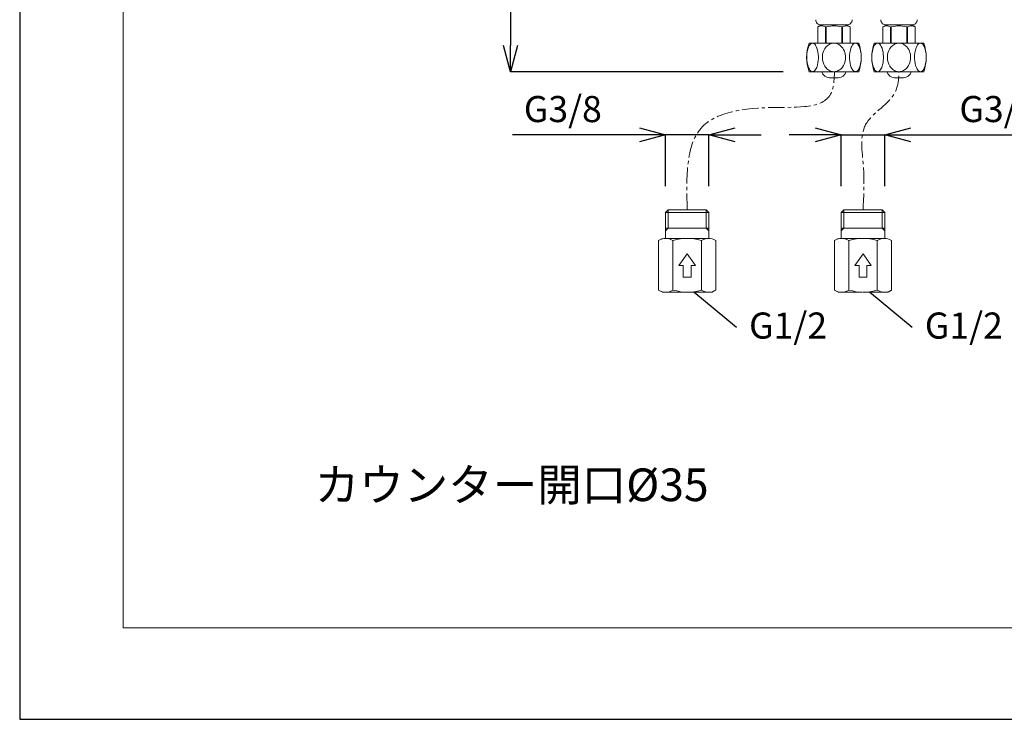
# Model space of a CAD drawing. Units: millimetres. Extents: x 821 to 2009, y 888 to 1728.
# Drawn here: x 821 to 1198, y 888 to 1156 of the extents above; entities that cross this region are included whole.
import ezdxf
from ezdxf.enums import TextEntityAlignment as Align

# ---------------------------------------------------------------- set-up
doc = ezdxf.new("R2010")
doc.units = ezdxf.units.MM
doc.linetypes.add('CENTER1', pattern=[10, 6.25, -1.25, 1.25, -1.25])
for name, color, linetype, lineweight in [('中心線', 1, 'Continuous', 0), ('図面枠', 6, 'Continuous', 20), ('寸法', 3, 'Continuous', 20), ('洗面', 6, 'Continuous', 15), ('細線', 7, 'Continuous', 9)]:
    doc.layers.add(name, color=color, linetype=linetype, lineweight=lineweight)
doc.layers.add('寸法線', color=3, linetype='Continuous')
doc.styles.add('japanese', font='romans.shx', dxfattribs={"bigfont": 'bigfont.shx'})
doc.dimstyles.new('KIHON', dxfattribs={"dimscale": 10, "dimtxt": 2.5, "dimasz": 2.5, "dimexe": 0, "dimexo": 2, "dimgap": 1, "dimtad": 1, "dimdec": 0, "dimdsep": 46, "dimtxsty": 'japanese', "dimblk": 'OPEN30', "dimcen": 2.5, "dimadec": 0, "dimazin": 0, "dimtfac": 1, "dimtdec": 0, "dimtmove": 0, "dimatfit": 0, "dimfxl": 1, "dimarcsym": 0})

# ---------------------------------------------------------------- blocks, each defined once
blk = doc.blocks.new('_Open30')
at = {"color": 0, "linetype": 'ByBlock', "lineweight": -2}
for p, q in [((-1, 0.268), (0, 0)), ((0, 0), (-1, -0.268)), ((0, 0), (-1, 0))]:
    blk.add_line(p, q, dxfattribs=at)
blk = doc.blocks.new('*D21')
at = {"layer": 'Defpoints', "color": 0}
for p in [(1135.84, 1111.46), (1135.84, 1087.79), (1152.5, 1087.78)]:
    blk.add_point(p, dxfattribs=at)
at = {"layer": '寸法', "color": 0, "lineweight": -2}
for p, q in [((1125.84, 1111.46), (1115.84, 1111.46)), ((1135.84, 1091.79), (1135.84, 1111.46)), ((1135.84, 1111.46), (1152.5, 1111.46)), ((1152.5, 1091.78), (1152.5, 1111.46)), ((1162.5, 1111.46), (1215.39, 1111.46))]:
    blk.add_line(p, q, dxfattribs=at)
at = {"layer": '寸法', "color": 0, "lineweight": -2, "xscale": 10, "yscale": 10, "zscale": 10}
blk.add_blockref('_Open30', (1135.84, 1111.46), dxfattribs=at)
at = {"layer": '寸法', "color": 0, "lineweight": -2, "xscale": 10, "yscale": 10, "zscale": 10, "rotation": 180}
blk.add_blockref('_Open30', (1152.5, 1111.46), dxfattribs=at)
at = {"layer": '寸法', "color": 0, "lineweight": 5, "insert": (1196.05, 1120.07), "char_height": 10, "attachment_point": 5, "style": 'japanese'}
blk.add_mtext('G3/8', dxfattribs=at)
blk = doc.blocks.new('*D22')
at = {"layer": 'Defpoints', "color": 0}
for p in [(1068.48, 1111.46), (1068.48, 1087.78), (1085.14, 1087.78)]:
    blk.add_point(p, dxfattribs=at)
at = {"layer": '寸法', "color": 0, "lineweight": -2}
for p, q in [((1058.48, 1111.46), (1009.81, 1111.46)), ((1068.48, 1091.78), (1068.48, 1111.46)), ((1085.14, 1111.46), (1068.48, 1111.46)), ((1085.14, 1091.78), (1085.14, 1111.46)), ((1095.14, 1111.46), (1105.14, 1111.46))]:
    blk.add_line(p, q, dxfattribs=at)
at = {"layer": '寸法', "color": 0, "lineweight": -2, "xscale": 10, "yscale": 10, "zscale": 10}
blk.add_blockref('_Open30', (1068.48, 1111.46), dxfattribs=at)
at = {"layer": '寸法', "color": 0, "lineweight": -2, "xscale": 10, "yscale": 10, "zscale": 10, "rotation": 180}
blk.add_blockref('_Open30', (1085.14, 1111.46), dxfattribs=at)
at = {"layer": '寸法', "color": 0, "lineweight": 5, "insert": (1029.15, 1120.07), "char_height": 10, "attachment_point": 5, "style": 'japanese'}
blk.add_mtext('G3/8', dxfattribs=at)
blk = doc.blocks.new('*D25')
at = {"layer": 'Defpoints', "color": 0}
for p in [(1086.7, 1381.64), (1009.11, 1135.67), (1117.58, 1135.67)]:
    blk.add_point(p, dxfattribs=at)
at = {"layer": '寸法', "color": 0, "lineweight": -2}
for p, q in [((1082.7, 1381.64), (1009.11, 1381.64)), ((1009.11, 1371.64), (1009.11, 1145.67)), ((1113.58, 1135.67), (1009.11, 1135.67))]:
    blk.add_line(p, q, dxfattribs=at)
at = {"layer": '寸法', "color": 0, "lineweight": -2, "xscale": 10, "yscale": 10, "zscale": 10}
for p, rotation in [((1009.11, 1381.64), 90), ((1009.11, 1135.67), 270)]:
    blk.add_blockref('_Open30', p, dxfattribs=dict(at, rotation=rotation))
at = {"layer": '寸法', "color": 0, "lineweight": 5, "insert": (1003.11, 1258.65), "char_height": 10, "attachment_point": 5, "rotation": 90, "style": 'japanese'}
blk.add_mtext('370', dxfattribs=at)

msp = doc.modelspace()

# ---------------------------------------------------------------- linework, layer by layer
at = {"layer": 'Defpoints', "linetype": 'Continuous'}
msp.add_lwpolyline([(821.02, 1727.53), (821.02, 887.53), (2009.02, 887.53), (2009.02, 1727.53)], close=True, dxfattribs=at)
at = {"layer": '中心線', "color": 1, "linetype": 'CENTER1', "lineweight": 0}
for points, knots in [([(1076.81, 1082.78), (1076.5, 1095.05), (1075.89, 1118.65), (1106.63, 1122.93), (1132.49, 1121.23), (1133.11, 1132.47), (1133.29, 1135.68)], [0, 0, 0, 0, 31.716843, 61.038553, 82.980698, 91.780699, 91.780699, 91.780699, 91.780699]), ([(1144.17, 1082.78), (1144.47, 1088.26), (1145.03, 1098.87), (1141.64, 1117.44), (1157.34, 1124.53), (1157.83, 1133.09), (1157.98, 1135.67)], [0, 0, 0, 0, 16.813344, 32.624026, 49.96647, 57.411814, 57.411814, 57.411814, 57.411814])]:
    msp.add_open_spline(points, degree=3, knots=knots, dxfattribs=at)
at = {"layer": '図面枠', "linetype": 'Continuous'}
for p in [(860.69, 1692.43), (1969.35, 922.64)]:
    msp.add_line(p, (860.69, 922.64), dxfattribs=at)
at = {"layer": '寸法線', "linetype": 'Continuous'}
for p, q in [((1079.36, 1051.38), (1095.67, 1037.8)), ((1146.72, 1051.38), (1163.03, 1037.8))]:
    msp.add_line(p, q, dxfattribs=at)
at = {"layer": '細線'}
for p, q in [((1126.82, 1152.81), (1128.2, 1153.61)), ((1126.82, 1152.81), (1127.23, 1153.01)), ((1126.82, 1146.63), (1126.82, 1152.81)), ((1126.82, 1146.63), (1126.82, 1152.81)), ((1126.82, 1152.81), (1126.82, 1152.81)), ((1127.23, 1153.01), (1127.61, 1153.15)), ((1127.61, 1153.15), (1127.96, 1153.22)), ((1127.96, 1153.22), (1128.3, 1153.24)), ((1128.06, 1153.61), (1133.05, 1153.61)), ((1128.3, 1153.24), (1128.64, 1153.22)), ((1128.64, 1153.22), (1128.99, 1153.15)), ((1128.99, 1153.15), (1129.37, 1153.01)), ((1129.37, 1153.01), (1129.78, 1152.81)), ((1129.78, 1146.63), (1129.78, 1152.81)), ((1129.78, 1152.81), (1130.09, 1152.81)), ((1130.09, 1152.81), (1130.91, 1153.01)), ((1130.09, 1146.63), (1130.09, 1152.81)), ((1130.91, 1153.01), (1131.66, 1153.15)), ((1131.66, 1153.15), (1132.37, 1153.22)), ((1132.37, 1153.22), (1133.05, 1153.24)), ((1133.05, 1153.61), (1138.03, 1153.61)), ((1133.05, 1153.24), (1133.73, 1153.22)), ((1133.73, 1153.22), (1134.43, 1153.15)), ((1134.43, 1153.15), (1135.18, 1153.01)), ((1135.18, 1153.01), (1136.01, 1152.81)), ((1136.01, 1146.63), (1136.01, 1152.81)), ((1136.01, 1152.81), (1136.32, 1152.81)), ((1136.32, 1152.81), (1136.73, 1153.01)), ((1136.32, 1146.63), (1136.32, 1152.81)), ((1136.73, 1153.01), (1137.1, 1153.15)), ((1137.1, 1153.15), (1137.45, 1153.22)), ((1137.45, 1153.22), (1137.8, 1153.24)), ((1137.8, 1153.24), (1138.14, 1153.22)), ((1137.9, 1153.61), (1139.28, 1152.81)), ((1138.14, 1153.22), (1138.49, 1153.15)), ((1138.49, 1153.15), (1138.86, 1153.01)), ((1138.86, 1153.01), (1139.28, 1152.81)), ((1139.28, 1146.63), (1139.28, 1152.81)), ((1139.28, 1146.63), (1139.28, 1152.81)), ((1151.74, 1152.81), (1153.12, 1153.61)), ((1151.74, 1152.81), (1152.15, 1153.01)), ((1151.74, 1146.63), (1151.74, 1152.81)), ((1152.15, 1153.01), (1152.53, 1153.15)), ((1152.53, 1153.15), (1152.88, 1153.22)), ((1152.88, 1153.22), (1153.22, 1153.24)), ((1152.98, 1153.61), (1157.97, 1153.61)), ((1153.22, 1153.24), (1153.56, 1153.22)), ((1153.56, 1153.22), (1153.91, 1153.15)), ((1153.91, 1153.15), (1154.29, 1153.01)), ((1154.29, 1153.01), (1154.7, 1152.81)), ((1154.7, 1146.63), (1154.7, 1152.81)), ((1155.01, 1152.81), (1155.83, 1153.01)), ((1155.01, 1146.63), (1155.01, 1152.81)), ((1155.83, 1153.01), (1156.58, 1153.15)), ((1156.58, 1153.15), (1157.29, 1153.22)), ((1157.29, 1153.22), (1157.97, 1153.24)), ((1157.97, 1153.61), (1162.95, 1153.61)), ((1157.97, 1153.24), (1158.65, 1153.22)), ((1158.65, 1153.22), (1159.35, 1153.15)), ((1159.35, 1153.15), (1160.1, 1153.01)), ((1160.1, 1153.01), (1160.93, 1152.81)), ((1160.93, 1146.63), (1160.93, 1152.81)), ((1161.24, 1152.81), (1161.65, 1153.01)), ((1161.24, 1146.63), (1161.24, 1152.81)), ((1161.65, 1153.01), (1162.02, 1153.15)), ((1162.02, 1153.15), (1162.38, 1153.22)), ((1162.38, 1153.22), (1162.72, 1153.24)), ((1162.72, 1153.24), (1163.06, 1153.22)), ((1162.82, 1153.61), (1164.2, 1152.81)), ((1163.06, 1153.22), (1163.41, 1153.15)), ((1163.41, 1153.15), (1163.78, 1153.01)), ((1163.78, 1153.01), (1164.2, 1152.81)), ((1164.2, 1146.63), (1164.2, 1152.81)), ((1122.83, 1143.45), (1122.68, 1142.4)), ((1123.03, 1144.33), (1122.83, 1143.45)), ((1123.32, 1145.12), (1123.03, 1144.33)), ((1123.67, 1145.79), (1123.32, 1145.12)), ((1123.59, 1146.63), (1124.85, 1146.63)), ((1123.87, 1146.07), (1123.67, 1145.79)), ((1124.08, 1146.29), (1123.87, 1146.07)), ((1124.46, 1146.55), (1124.08, 1146.29)), ((1124.65, 1146.61), (1124.46, 1146.55)), ((1124.85, 1146.63), (1124.65, 1146.61)), ((1125.01, 1146.62), (1124.85, 1146.63)), ((1124.85, 1146.63), (1133.04, 1146.63)), ((1125.31, 1146.51), (1125.01, 1146.62)), ((1125.66, 1146.25), (1125.31, 1146.51)), ((1125.97, 1145.87), (1125.66, 1146.25)), ((1126.25, 1145.39), (1125.97, 1145.87)), ((1126.53, 1144.72), (1126.25, 1145.39)), ((1126.76, 1143.96), (1126.53, 1144.72)), ((1126.92, 1143.14), (1126.76, 1143.96)), ((1129.17, 1143.84), (1128.89, 1143.12)), ((1129.56, 1144.55), (1129.17, 1143.84)), ((1130.05, 1145.19), (1129.56, 1144.55)), ((1130.63, 1145.74), (1130.05, 1145.19)), ((1131.3, 1146.19), (1130.63, 1145.74)), ((1131.71, 1146.38), (1131.3, 1146.19)), ((1132.14, 1146.52), (1131.71, 1146.38)), ((1132.59, 1146.6), (1132.14, 1146.52)), ((1133.04, 1146.63), (1132.59, 1146.6)), ((1133.53, 1146.6), (1133.06, 1146.63)), ((1133.06, 1146.63), (1141.25, 1146.63)), ((1134, 1146.51), (1133.53, 1146.6)), ((1134.45, 1146.35), (1134, 1146.51)), ((1134.88, 1146.14), (1134.45, 1146.35)), ((1135.47, 1145.74), (1134.88, 1146.14)), ((1135.99, 1145.26), (1135.47, 1145.74)), ((1136.43, 1144.7), (1135.99, 1145.26)), ((1136.76, 1144.17), (1136.43, 1144.7)), ((1137.03, 1143.6), (1136.76, 1144.17)), ((1137.24, 1143.01), (1137.03, 1143.6)), ((1139.15, 1142.95), (1139.34, 1143.98)), ((1139.34, 1143.98), (1139.5, 1144.53)), ((1139.5, 1144.53), (1139.69, 1145.05)), ((1139.69, 1145.05), (1139.91, 1145.51)), ((1139.91, 1145.51), (1140.15, 1145.92)), ((1140.15, 1145.92), (1140.4, 1146.22)), ((1140.4, 1146.22), (1140.67, 1146.44)), ((1140.67, 1146.44), (1140.96, 1146.59)), ((1140.96, 1146.59), (1141.25, 1146.63)), ((1141.25, 1146.63), (1141.48, 1146.6)), ((1141.25, 1146.63), (1142.19, 1146.63)), ((1141.48, 1146.6), (1141.71, 1146.51)), ((1141.71, 1146.51), (1141.93, 1146.37)), ((1141.93, 1146.37), (1142.14, 1146.17)), ((1142.14, 1146.17), (1142.52, 1145.65)), ((1142.19, 1146.63), (1142.51, 1146.63)), ((1142.52, 1145.65), (1142.74, 1145.22)), ((1142.74, 1145.22), (1142.93, 1144.74)), ((1142.93, 1144.74), (1143.23, 1143.67)), ((1143.23, 1143.67), (1143.41, 1142.5)), ((1147.75, 1143.45), (1147.6, 1142.4)), ((1147.96, 1144.33), (1147.75, 1143.45)), ((1148.24, 1145.12), (1147.96, 1144.33)), ((1148.59, 1145.79), (1148.24, 1145.12)), ((1148.51, 1146.63), (1149.77, 1146.63)), ((1148.79, 1146.07), (1148.59, 1145.79)), ((1149, 1146.29), (1148.79, 1146.07)), ((1149.38, 1146.55), (1149, 1146.29)), ((1149.57, 1146.61), (1149.38, 1146.55)), ((1149.77, 1146.63), (1149.57, 1146.61)), ((1149.77, 1146.63), (1157.96, 1146.63)), ((1149.93, 1146.62), (1149.77, 1146.63)), ((1150.23, 1146.51), (1149.93, 1146.62)), ((1150.58, 1146.25), (1150.23, 1146.51)), ((1150.89, 1145.87), (1150.58, 1146.25)), ((1151.17, 1145.39), (1150.89, 1145.87)), ((1151.45, 1144.72), (1151.17, 1145.39)), ((1151.68, 1143.96), (1151.45, 1144.72)), ((1151.84, 1143.14), (1151.68, 1143.96)), ((1154.09, 1143.84), (1153.81, 1143.12)), ((1154.48, 1144.55), (1154.09, 1143.84)), ((1154.97, 1145.19), (1154.48, 1144.55)), ((1155.55, 1145.74), (1154.97, 1145.19)), ((1156.22, 1146.19), (1155.55, 1145.74)), ((1156.63, 1146.38), (1156.22, 1146.19)), ((1157.07, 1146.52), (1156.63, 1146.38)), ((1157.51, 1146.6), (1157.07, 1146.52)), ((1157.96, 1146.63), (1157.51, 1146.6)), ((1157.98, 1146.63), (1166.17, 1146.63)), ((1158.45, 1146.6), (1157.98, 1146.63)), ((1158.92, 1146.51), (1158.45, 1146.6)), ((1159.37, 1146.35), (1158.92, 1146.51)), ((1159.8, 1146.14), (1159.37, 1146.35)), ((1160.39, 1145.74), (1159.8, 1146.14)), ((1160.91, 1145.26), (1160.39, 1145.74)), ((1161.35, 1144.7), (1160.91, 1145.26)), ((1161.68, 1144.17), (1161.35, 1144.7)), ((1161.95, 1143.6), (1161.68, 1144.17)), ((1162.16, 1143.01), (1161.95, 1143.6)), ((1164.07, 1142.95), (1164.26, 1143.98)), ((1164.26, 1143.98), (1164.42, 1144.53)), ((1164.42, 1144.53), (1164.61, 1145.05)), ((1164.61, 1145.05), (1164.83, 1145.51)), ((1164.83, 1145.51), (1165.08, 1145.92)), ((1165.08, 1145.92), (1165.33, 1146.22)), ((1165.33, 1146.22), (1165.6, 1146.44)), ((1165.6, 1146.44), (1165.88, 1146.59)), ((1165.88, 1146.59), (1166.17, 1146.63)), ((1166.17, 1146.63), (1166.4, 1146.6)), ((1166.17, 1146.63), (1167.43, 1146.63)), ((1166.4, 1146.6), (1166.63, 1146.51)), ((1166.63, 1146.51), (1166.85, 1146.37)), ((1166.85, 1146.37), (1167.06, 1146.17)), ((1167.06, 1146.17), (1167.44, 1145.65)), ((1167.44, 1145.65), (1167.66, 1145.22)), ((1167.66, 1145.22), (1167.85, 1144.74)), ((1167.85, 1144.74), (1168.15, 1143.67)), ((1168.15, 1143.67), (1168.33, 1142.5)), ((1122.68, 1142.4), (1122.62, 1141.32)), ((1122.62, 1141.32), (1122.65, 1140.23)), ((1122.65, 1140.23), (1122.77, 1139.17)), ((1126.91, 1139.12), (1127.02, 1139.91)), ((1127.02, 1142.35), (1126.92, 1143.14)), ((1127.07, 1141.54), (1127.02, 1142.35)), ((1127.02, 1139.91), (1127.07, 1140.72)), ((1127.07, 1140.72), (1127.07, 1141.54)), ((1128.7, 1142.36), (1128.6, 1141.59)), ((1128.6, 1141.59), (1128.6, 1140.81)), ((1128.6, 1140.81), (1128.68, 1140.04)), ((1128.68, 1140.04), (1128.86, 1139.28)), ((1128.89, 1143.12), (1128.7, 1142.36)), ((1137.21, 1139.2), (1137.37, 1139.84)), ((1137.39, 1142.4), (1137.24, 1143.01)), ((1137.37, 1139.84), (1137.47, 1140.49)), ((1137.48, 1141.78), (1137.39, 1142.4)), ((1137.47, 1140.49), (1137.51, 1141.15)), ((1137.51, 1141.15), (1137.48, 1141.78)), ((1139.03, 1140.78), (1139.04, 1141.88)), ((1139.1, 1139.69), (1139.03, 1140.78)), ((1139.04, 1141.88), (1139.15, 1142.95)), ((1139.23, 1138.82), (1139.1, 1139.69)), ((1143.43, 1139.99), (1143.25, 1138.75)), ((1143.41, 1142.5), (1143.48, 1141.28)), ((1143.48, 1141.28), (1143.43, 1139.99)), ((1147.6, 1142.4), (1147.54, 1141.32)), ((1147.54, 1141.32), (1147.57, 1140.23)), ((1147.57, 1140.23), (1147.69, 1139.17)), ((1151.94, 1142.35), (1151.84, 1143.14)), ((1151.84, 1139.12), (1151.94, 1139.91)), ((1151.99, 1141.54), (1151.94, 1142.35)), ((1151.94, 1139.91), (1151.99, 1140.72)), ((1151.99, 1140.72), (1151.99, 1141.54)), ((1153.53, 1141.59), (1153.52, 1140.81)), ((1153.52, 1140.81), (1153.6, 1140.04)), ((1153.62, 1142.36), (1153.53, 1141.59)), ((1153.6, 1140.04), (1153.78, 1139.28)), ((1153.81, 1143.12), (1153.62, 1142.36)), ((1162.13, 1139.2), (1162.3, 1139.84)), ((1162.31, 1142.4), (1162.16, 1143.01)), ((1162.3, 1139.84), (1162.39, 1140.49)), ((1162.4, 1141.78), (1162.31, 1142.4)), ((1162.39, 1140.49), (1162.43, 1141.15)), ((1162.43, 1141.15), (1162.4, 1141.78)), ((1163.95, 1140.78), (1163.96, 1141.88)), ((1164.02, 1139.69), (1163.95, 1140.78)), ((1163.96, 1141.88), (1164.07, 1142.95)), ((1164.16, 1138.82), (1164.02, 1139.69)), ((1168.35, 1139.99), (1168.17, 1138.75)), ((1168.33, 1142.5), (1168.4, 1141.28)), ((1168.4, 1141.28), (1168.35, 1139.99)), ((1122.77, 1139.17), (1122.97, 1138.21)), ((1122.97, 1138.21), (1123.25, 1137.34)), ((1123.25, 1137.34), (1123.61, 1136.6)), ((1123.61, 1136.6), (1123.82, 1136.29)), ((1123.82, 1136.29), (1124.05, 1136.04)), ((1124.05, 1136.04), (1124.24, 1135.88)), ((1124.24, 1135.88), (1124.44, 1135.76)), ((1124.44, 1135.76), (1124.64, 1135.69)), ((1124.64, 1135.69), (1124.84, 1135.67)), ((1124.84, 1135.67), (1125.05, 1135.69)), ((1125.05, 1135.69), (1125.25, 1135.76)), ((1125.25, 1135.76), (1125.46, 1135.88)), ((1125.46, 1135.88), (1125.74, 1136.13)), ((1125.74, 1136.13), (1126, 1136.46)), ((1126, 1136.46), (1126.23, 1136.86)), ((1126.23, 1136.86), (1126.44, 1137.32)), ((1126.44, 1137.32), (1126.76, 1138.36)), ((1126.76, 1138.36), (1126.91, 1139.12)), ((1128.86, 1139.28), (1129.13, 1138.55)), ((1129.13, 1138.55), (1129.49, 1137.86)), ((1129.49, 1137.86), (1129.75, 1137.47)), ((1129.75, 1137.47), (1130.04, 1137.11)), ((1130.04, 1137.11), (1130.37, 1136.78)), ((1130.37, 1136.78), (1130.72, 1136.48)), ((1130.72, 1136.48), (1131.08, 1136.24)), ((1131.08, 1136.24), (1131.47, 1136.03)), ((1131.47, 1136.03), (1131.87, 1135.86)), ((1131.87, 1135.86), (1132.48, 1135.71)), ((1132.48, 1135.71), (1133.05, 1135.67)), ((1133.05, 1135.67), (1133.53, 1135.7)), ((1133.53, 1135.7), (1133.99, 1135.79)), ((1133.99, 1135.79), (1134.44, 1135.95)), ((1134.44, 1135.95), (1134.81, 1136.12)), ((1134.81, 1136.12), (1135.16, 1136.33)), ((1135.16, 1136.33), (1135.79, 1136.84)), ((1135.79, 1136.84), (1136.32, 1137.44)), ((1136.32, 1137.44), (1136.68, 1137.99)), ((1136.68, 1137.99), (1136.98, 1138.58)), ((1136.98, 1138.58), (1137.21, 1139.2)), ((1139.43, 1137.99), (1139.23, 1138.82)), ((1139.69, 1137.24), (1139.43, 1137.99)), ((1140.01, 1136.6), (1139.69, 1137.24)), ((1140.27, 1136.23), (1140.01, 1136.6)), ((1140.55, 1135.95), (1140.27, 1136.23)), ((1140.85, 1135.76), (1140.55, 1135.95)), ((1141.16, 1135.67), (1140.85, 1135.76)), ((1141.49, 1135.7), (1141.26, 1135.67)), ((1141.71, 1135.79), (1141.49, 1135.7)), ((1141.93, 1135.94), (1141.71, 1135.79)), ((1142.14, 1136.13), (1141.93, 1135.94)), ((1142.52, 1136.65), (1142.14, 1136.13)), ((1142.75, 1137.11), (1142.52, 1136.65)), ((1142.95, 1137.62), (1142.75, 1137.11)), ((1143.11, 1138.17), (1142.95, 1137.62)), ((1143.25, 1138.75), (1143.11, 1138.17)), ((1147.69, 1139.17), (1147.89, 1138.21)), ((1147.89, 1138.21), (1148.17, 1137.34)), ((1148.17, 1137.34), (1148.53, 1136.6)), ((1148.53, 1136.6), (1148.74, 1136.29)), ((1148.74, 1136.29), (1148.97, 1136.04)), ((1148.97, 1136.04), (1149.16, 1135.88)), ((1149.16, 1135.88), (1149.36, 1135.76)), ((1149.36, 1135.76), (1149.56, 1135.69)), ((1149.56, 1135.69), (1149.76, 1135.67)), ((1149.76, 1135.67), (1149.97, 1135.69)), ((1149.97, 1135.69), (1150.18, 1135.76)), ((1150.18, 1135.76), (1150.38, 1135.88)), ((1150.38, 1135.88), (1150.66, 1136.13)), ((1150.66, 1136.13), (1150.92, 1136.46)), ((1150.92, 1136.46), (1151.15, 1136.86)), ((1151.15, 1136.86), (1151.36, 1137.32)), ((1151.36, 1137.32), (1151.68, 1138.36)), ((1151.68, 1138.36), (1151.84, 1139.12)), ((1153.78, 1139.28), (1154.05, 1138.55)), ((1154.05, 1138.55), (1154.41, 1137.86)), ((1154.41, 1137.86), (1154.67, 1137.47)), ((1154.67, 1137.47), (1154.97, 1137.11)), ((1154.97, 1137.11), (1155.29, 1136.78)), ((1155.29, 1136.78), (1155.64, 1136.48)), ((1155.64, 1136.48), (1156, 1136.24)), ((1156, 1136.24), (1156.39, 1136.03)), ((1156.39, 1136.03), (1156.8, 1135.86)), ((1156.8, 1135.86), (1157.41, 1135.71)), ((1157.41, 1135.71), (1157.98, 1135.67)), ((1157.98, 1135.67), (1158.45, 1135.7)), ((1158.45, 1135.7), (1158.92, 1135.79)), ((1158.92, 1135.79), (1159.37, 1135.95)), ((1159.37, 1135.95), (1159.73, 1136.12)), ((1159.73, 1136.12), (1160.08, 1136.33)), ((1160.08, 1136.33), (1160.71, 1136.84)), ((1160.71, 1136.84), (1161.24, 1137.44)), ((1161.24, 1137.44), (1161.6, 1137.99)), ((1161.6, 1137.99), (1161.9, 1138.58)), ((1161.9, 1138.58), (1162.13, 1139.2)), ((1164.35, 1137.99), (1164.16, 1138.82)), ((1164.61, 1137.24), (1164.35, 1137.99)), ((1164.93, 1136.6), (1164.61, 1137.24)), ((1165.19, 1136.23), (1164.93, 1136.6)), ((1165.47, 1135.95), (1165.19, 1136.23)), ((1165.77, 1135.76), (1165.47, 1135.95)), ((1166.08, 1135.67), (1165.77, 1135.76)), ((1166.41, 1135.7), (1166.18, 1135.67)), ((1166.63, 1135.79), (1166.41, 1135.7)), ((1166.85, 1135.94), (1166.63, 1135.79)), ((1167.06, 1136.13), (1166.85, 1135.94)), ((1167.44, 1136.65), (1167.06, 1136.13)), ((1167.67, 1137.11), (1167.44, 1136.65)), ((1167.87, 1137.62), (1167.67, 1137.11)), ((1168.04, 1138.17), (1167.87, 1137.62)), ((1168.17, 1138.75), (1168.04, 1138.17)), ((1123.59, 1135.67), (1124.84, 1135.67)), ((1124.84, 1135.67), (1133.05, 1135.67)), ((1131.34, 1133.37), (1134.75, 1133.37)), ((1133.05, 1135.67), (1141.24, 1135.67)), ((1141.24, 1135.67), (1141.16, 1135.67)), ((1141.24, 1135.67), (1141.25, 1135.67)), ((1141.26, 1135.67), (1142.19, 1135.67)), ((1142.19, 1135.67), (1142.51, 1135.67)), ((1148.51, 1135.67), (1149.76, 1135.67)), ((1149.76, 1135.67), (1157.98, 1135.67)), ((1156.26, 1133.37), (1159.67, 1133.37)), ((1157.98, 1135.67), (1166.16, 1135.67)), ((1166.16, 1135.67), (1166.08, 1135.67)), ((1166.18, 1135.67), (1167.43, 1135.67)), ((1069.5, 1082.78), (1068.48, 1081.78)), ((1068.49, 1071.78), (1068.48, 1081.78)), ((1076.81, 1081.78), (1068.48, 1081.78)), ((1076.81, 1082.78), (1069.5, 1082.78)), ((1069.51, 1075.78), (1069.51, 1082.78)), ((1084.12, 1082.78), (1076.81, 1082.78)), ((1085.14, 1081.78), (1076.81, 1081.78)), ((1084.11, 1075.78), (1084.11, 1082.78)), ((1085.14, 1081.78), (1084.12, 1082.78)), ((1085.14, 1081.78), (1085.14, 1071.78)), ((1136.86, 1082.78), (1135.84, 1081.78)), ((1135.85, 1071.78), (1135.84, 1081.78)), ((1144.17, 1081.78), (1135.84, 1081.78)), ((1144.17, 1082.78), (1136.86, 1082.78)), ((1136.87, 1075.78), (1136.87, 1082.78)), ((1151.48, 1082.78), (1144.17, 1082.78)), ((1152.5, 1081.78), (1144.17, 1081.78)), ((1151.47, 1075.78), (1151.47, 1082.78)), ((1152.5, 1081.78), (1151.48, 1082.78)), ((1152.5, 1081.78), (1152.5, 1071.78)), ((1076.81, 1075.78), (1068.48, 1075.78)), ((1069.51, 1075.78), (1068.48, 1074.75)), ((1085.14, 1075.78), (1076.81, 1075.78)), ((1085.14, 1074.75), (1084.11, 1075.78)), ((1144.17, 1075.78), (1135.84, 1075.78)), ((1136.87, 1075.78), (1135.84, 1074.75)), ((1152.5, 1075.78), (1144.17, 1075.78)), ((1152.5, 1074.75), (1151.47, 1075.78)), ((1067.33, 1071.78), (1065.84, 1070.94)), ((1067.31, 1071.59), (1066.62, 1071.33)), ((1067.96, 1071.74), (1067.31, 1071.59)), ((1068.58, 1071.78), (1067.96, 1071.74)), ((1076.81, 1071.78), (1068.58, 1071.78)), ((1069.21, 1071.74), (1068.58, 1071.78)), ((1069.86, 1071.59), (1069.21, 1071.74)), ((1070.55, 1071.33), (1069.86, 1071.59)), ((1074.27, 1071.59), (1072.88, 1071.33)), ((1075.56, 1071.74), (1074.27, 1071.59)), ((1076.81, 1071.78), (1075.56, 1071.74)), ((1085.04, 1071.78), (1076.94, 1071.78)), ((1078.16, 1071.73), (1076.94, 1071.78)), ((1079.43, 1071.58), (1078.16, 1071.73)), ((1080.78, 1071.32), (1079.43, 1071.58)), ((1083.77, 1071.59), (1083.07, 1071.33)), ((1084.41, 1071.74), (1083.77, 1071.59)), ((1085.04, 1071.78), (1084.41, 1071.74)), ((1085.66, 1071.74), (1085.04, 1071.78)), ((1086.31, 1071.59), (1085.66, 1071.74)), ((1087.01, 1071.33), (1086.31, 1071.59)), ((1134.69, 1071.78), (1133.2, 1070.94)), ((1134.67, 1071.59), (1133.98, 1071.33)), ((1135.32, 1071.74), (1134.67, 1071.59)), ((1135.94, 1071.78), (1135.32, 1071.74)), ((1144.17, 1071.78), (1135.94, 1071.78)), ((1136.57, 1071.74), (1135.94, 1071.78)), ((1137.22, 1071.59), (1136.57, 1071.74)), ((1137.91, 1071.33), (1137.22, 1071.59)), ((1141.63, 1071.59), (1140.24, 1071.33)), ((1142.92, 1071.74), (1141.63, 1071.59)), ((1144.17, 1071.78), (1142.92, 1071.74)), ((1152.4, 1071.78), (1144.3, 1071.78)), ((1145.52, 1071.73), (1144.3, 1071.78)), ((1146.79, 1071.58), (1145.52, 1071.73)), ((1148.15, 1071.32), (1146.79, 1071.58)), ((1151.13, 1071.59), (1150.43, 1071.33)), ((1151.78, 1071.74), (1151.13, 1071.59)), ((1152.4, 1071.78), (1151.78, 1071.74)), ((1153.03, 1071.74), (1152.4, 1071.78)), ((1153.67, 1071.59), (1153.03, 1071.74)), ((1154.37, 1071.33), (1153.67, 1071.59)), ((1066.62, 1071.33), (1065.84, 1070.94)), ((1065.84, 1052.03), (1065.84, 1070.94)), ((1071.33, 1070.94), (1070.55, 1071.33)), ((1072.88, 1071.33), (1071.33, 1070.94)), ((1071.33, 1052.03), (1071.33, 1070.94)), ((1082.3, 1070.94), (1080.78, 1071.32)), ((1083.07, 1071.33), (1082.3, 1070.94)), ((1082.3, 1052.03), (1082.3, 1070.94)), ((1087.78, 1070.94), (1087.01, 1071.33)), ((1087.78, 1052.03), (1087.78, 1070.94)), ((1133.98, 1071.33), (1133.2, 1070.94)), ((1133.2, 1052.03), (1133.2, 1070.94)), ((1138.69, 1070.94), (1137.91, 1071.33)), ((1140.24, 1071.33), (1138.69, 1070.94)), ((1138.69, 1052.03), (1138.69, 1070.94)), ((1149.66, 1070.94), (1148.15, 1071.32)), ((1150.43, 1071.33), (1149.66, 1070.94)), ((1149.66, 1052.03), (1149.66, 1070.94)), ((1155.14, 1070.94), (1154.37, 1071.33)), ((1155.14, 1052.03), (1155.14, 1070.94)), ((1076.81, 1065.93), (1073.66, 1061.43)), ((1079.96, 1061.43), (1076.81, 1065.93)), ((1144.17, 1065.93), (1141.02, 1061.43)), ((1147.32, 1061.43), (1144.17, 1065.93)), ((1075.31, 1061.43), (1073.66, 1061.43)), ((1075.31, 1056.93), (1075.31, 1061.43)), ((1078.31, 1056.93), (1078.31, 1061.43)), ((1079.96, 1061.43), (1078.31, 1061.43)), ((1142.67, 1061.43), (1141.02, 1061.43)), ((1142.67, 1056.93), (1142.67, 1061.43)), ((1145.67, 1056.93), (1145.67, 1061.43)), ((1147.32, 1061.43), (1145.67, 1061.43)), ((1076.81, 1056.93), (1075.31, 1056.93)), ((1078.31, 1056.93), (1076.81, 1056.93)), ((1144.17, 1056.93), (1142.67, 1056.93)), ((1145.67, 1056.93), (1144.17, 1056.93)), ((1067.33, 1051.18), (1065.84, 1052.03)), ((1065.84, 1052.03), (1066.62, 1051.64)), ((1066.62, 1051.64), (1067.31, 1051.38)), ((1067.31, 1051.38), (1067.96, 1051.23)), ((1068.58, 1051.18), (1067.33, 1051.18)), ((1067.96, 1051.23), (1068.58, 1051.18)), ((1068.58, 1051.18), (1069.21, 1051.23)), ((1076.68, 1051.18), (1068.58, 1051.18)), ((1069.21, 1051.23), (1069.86, 1051.38)), ((1069.86, 1051.38), (1070.55, 1051.64)), ((1070.55, 1051.64), (1071.33, 1052.03)), ((1071.33, 1052.03), (1072.84, 1051.65)), ((1072.84, 1051.65), (1074.19, 1051.39)), ((1074.19, 1051.39), (1075.46, 1051.24)), ((1075.46, 1051.24), (1076.68, 1051.19)), ((1076.81, 1051.18), (1078.06, 1051.23)), ((1085.04, 1051.18), (1076.81, 1051.18)), ((1078.06, 1051.23), (1079.36, 1051.38)), ((1079.36, 1051.38), (1080.75, 1051.64)), ((1080.75, 1051.64), (1082.3, 1052.03)), ((1082.3, 1052.03), (1083.07, 1051.64)), ((1083.07, 1051.64), (1083.77, 1051.38)), ((1083.77, 1051.38), (1084.41, 1051.23)), ((1084.41, 1051.23), (1085.04, 1051.18)), ((1085.04, 1051.18), (1085.66, 1051.23)), ((1086.29, 1051.18), (1085.04, 1051.18)), ((1085.66, 1051.23), (1086.31, 1051.38)), ((1086.31, 1051.38), (1087.01, 1051.64)), ((1087.78, 1052.03), (1086.41, 1051.25)), ((1087.42, 1051.84), (1086.41, 1051.25)), ((1087.01, 1051.64), (1087.78, 1052.03)), ((1134.7, 1051.18), (1133.2, 1052.03)), ((1133.2, 1052.03), (1133.98, 1051.64)), ((1133.98, 1051.64), (1134.67, 1051.38)), ((1134.67, 1051.38), (1135.32, 1051.23)), ((1135.95, 1051.18), (1134.7, 1051.18)), ((1135.32, 1051.23), (1135.95, 1051.18)), ((1135.95, 1051.18), (1136.57, 1051.23)), ((1144.04, 1051.18), (1135.95, 1051.18)), ((1136.57, 1051.23), (1137.22, 1051.38)), ((1137.22, 1051.38), (1137.91, 1051.64)), ((1137.91, 1051.64), (1138.69, 1052.03)), ((1138.69, 1052.03), (1140.2, 1051.65)), ((1140.2, 1051.65), (1141.56, 1051.39)), ((1141.56, 1051.39), (1142.82, 1051.24)), ((1142.82, 1051.24), (1144.04, 1051.19)), ((1144.17, 1051.18), (1145.42, 1051.23)), ((1152.4, 1051.18), (1144.17, 1051.18)), ((1145.42, 1051.23), (1146.72, 1051.38)), ((1146.72, 1051.38), (1148.11, 1051.64)), ((1148.11, 1051.64), (1149.66, 1052.03)), ((1149.66, 1052.03), (1150.43, 1051.64)), ((1150.43, 1051.64), (1151.13, 1051.38)), ((1151.13, 1051.38), (1151.78, 1051.23)), ((1151.78, 1051.23), (1152.4, 1051.18)), ((1152.4, 1051.18), (1153.03, 1051.23)), ((1153.65, 1051.18), (1152.4, 1051.18)), ((1153.03, 1051.23), (1153.67, 1051.38)), ((1153.67, 1051.38), (1154.37, 1051.64)), ((1155.14, 1052.03), (1153.77, 1051.25)), ((1154.79, 1051.84), (1153.77, 1051.25)), ((1154.37, 1051.64), (1155.14, 1052.03))]:
    msp.add_line(p, q, dxfattribs=at)
for centre, radius, start, end in [((1128.06, 1155.6), 1.99, 179.9964, 270.0001), ((1138.03, 1155.6), 1.99, 269.9999, 0.0036), ((1152.98, 1155.6), 1.99, 179.9964, 270.0001), ((1162.95, 1155.6), 1.99, 269.9999, 0.0036), ((1138.17, 1141.15), 15.59, 159.4006, 200.6), ((1127.92, 1141.15), 15.59, 339.4, 20.5994), ((1163.1, 1141.15), 15.59, 159.4006, 200.6), ((1152.84, 1141.15), 15.59, 339.4049, 20.5951), ((1131.34, 1136.37), 2.99, 193.5958, 269.9983), ((1134.75, 1136.37), 2.99, 270.0017, 346.4042), ((1156.26, 1136.37), 2.99, 193.5958, 269.9983), ((1159.67, 1136.37), 2.99, 270.0017, 346.4042)]:
    msp.add_arc(centre, radius, start, end, dxfattribs=at)
for p in [(1124.74, 1135.67), (1141.35, 1135.67)]:
    msp.add_point(p, dxfattribs=at)

# ---------------------------------------------------------------- texts
at = {"layer": '寸法線', "linetype": 'Continuous', "style": 'japanese'}
for p in [(1115.45, 1037.11), (1182.81, 1037.11)]:
    msp.add_text('G1/2', height=10, dxfattribs=at).set_placement(p, align=Align.MIDDLE)
at = {"layer": '洗面', "color": 3, "insert": (934.06, 983.64), "char_height": 12.5, "width": 188.7429, "attachment_point": 1, "style": 'japanese'}
msp.add_mtext('カウンター開口%%C35', dxfattribs=at)

# ---------------------------------------------------------------- dimensions: what is measured, and where the dimension line sits
at = {"layer": '寸法', "lineweight": 5}
dim = msp.add_linear_dim(base=(1009.11, 1135.67), p1=(1086.7, 1381.64), p2=(1117.58, 1135.67), angle=90, text='370', dimstyle='KIHON', override={"dimtxt": 1, "dimasz": 1, "dimexo": 0.4, "dimgap": 0.1}, dxfattribs=at)
dim.commit()
dim.dimension.update_dxf_attribs({"geometry": '*D25', "text_midpoint": (1003.11, 1258.65)})
dim = msp.add_linear_dim(base=(1068.48, 1111.46), p1=(1085.14, 1087.78), p2=(1068.48, 1087.78), text='G3/8', dimstyle='KIHON', override={"dimtxt": 1, "dimasz": 1, "dimexo": 0.4, "dimgap": 0.1}, dxfattribs=at)
dim.commit()
dim.dimension.update_dxf_attribs({"geometry": '*D22', "text_midpoint": (1029.15, 1120.07)})
dim = msp.add_linear_dim(base=(1135.84, 1111.46), p1=(1152.5, 1087.78), p2=(1135.84, 1087.79), text='G3/8', dimstyle='KIHON', override={"dimtxt": 1, "dimasz": 1, "dimexo": 0.4, "dimgap": 0.1}, dxfattribs=at)
dim.commit()
dim.dimension.update_dxf_attribs({"geometry": '*D21', "text_midpoint": (1196.05, 1111.46), "dimtype": 160})

doc.saveas('drawing.dxf')
